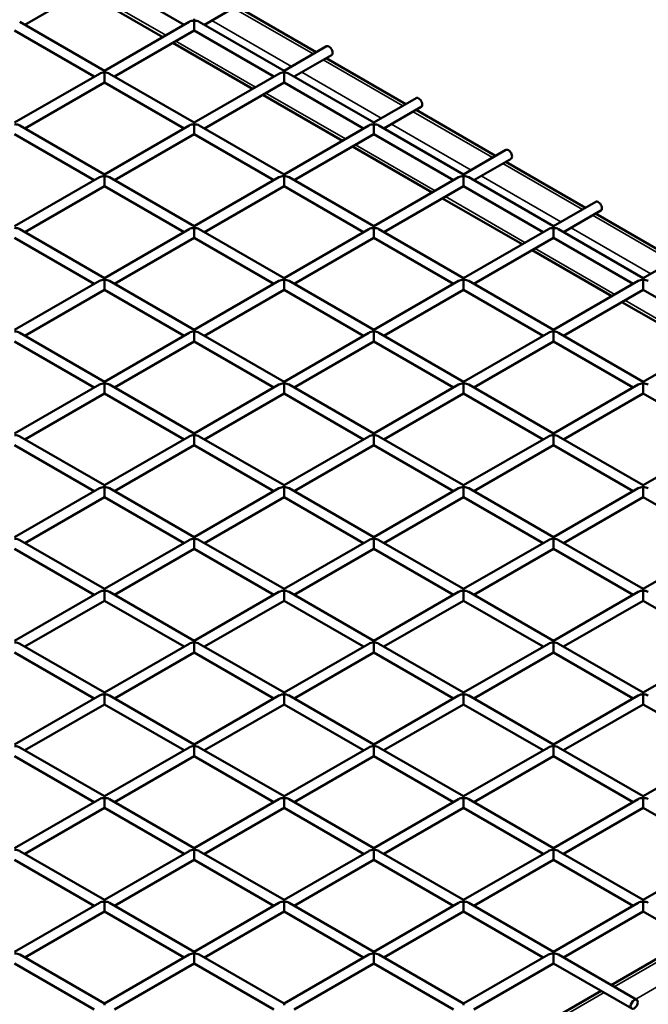
# Model space of a CAD drawing. Extents: x 5378 to 18611, y 1574 to 9856.
# Drawn here: x 11251 to 11526, y 7109 to 7540 of the extents above; entities that cross this region are included whole.
import ezdxf

# ---------------------------------------------------------------- set-up
doc = ezdxf.new("R2010")
doc.units = 0
doc.layers.get('0').update_dxf_attribs({"lineweight": 25})
doc.layers.add('Visible (ISO)', color=7, linetype='Continuous', lineweight=50)
doc.layers.add('Visible Narrow (ISO)', color=7, linetype='Continuous', lineweight=35)

# ---------------------------------------------------------------- blocks, each defined once
blk = doc.blocks.new('Isometric')
at = {"layer": 'Visible (ISO)'}
for p, q in [((11253.04, 7334.09), (11287.89, 7354.21)), ((11287.89, 7354.21), (11322.74, 7334.09)), ((11313.44, 7328.72), (11278.59, 7348.84)), ((11331.63, 7334.09), (11347.95, 7343.51)), ((11380.49, 7322.06), (11345.64, 7342.18)), ((11250.82, 7335.37), (11287.89, 7313.97)), ((11287.89, 7313.97), (11324.96, 7335.37)), ((11327.19, 7336.66), (11327.19, 7335.9)), ((11327.19, 7331.52), (11327.19, 7335.9)), ((11329.41, 7335.37), (11366.48, 7313.97)), ((11248.59, 7331.52), (11283.44, 7311.4)), ((11292.34, 7311.4), (11327.19, 7331.52)), ((11327.19, 7331.52), (11362.04, 7311.4)), ((11352.74, 7306.03), (11317.89, 7326.16)), ((11366.48, 7313.97), (11385.02, 7324.67)), ((11370.93, 7311.4), (11387.24, 7320.82)), ((11419.79, 7299.37), (11384.94, 7319.49)), ((11248.59, 7291.28), (11285.67, 7312.68)), ((11287.89, 7313.97), (11287.89, 7313.22)), ((11287.89, 7308.83), (11287.89, 7313.22)), ((11290.11, 7312.68), (11327.19, 7291.28)), ((11327.19, 7291.28), (11364.26, 7312.68)), ((11366.48, 7313.97), (11366.48, 7313.22)), ((11366.48, 7308.83), (11366.48, 7313.22)), ((11368.71, 7312.68), (11405.78, 7291.28)), ((11253.04, 7288.71), (11287.89, 7308.83)), ((11287.89, 7308.83), (11322.74, 7288.71)), ((11331.63, 7288.71), (11366.48, 7308.83)), ((11366.48, 7308.83), (11401.33, 7288.71)), ((11392.04, 7283.35), (11357.19, 7303.47)), ((11405.78, 7291.28), (11424.32, 7301.98)), ((11410.22, 7288.71), (11426.54, 7298.13)), ((11459.09, 7276.68), (11424.24, 7296.8)), ((11250.82, 7290), (11287.89, 7268.59)), ((11287.89, 7268.59), (11324.96, 7290)), ((11327.19, 7291.28), (11327.19, 7290.53)), ((11327.19, 7286.15), (11327.19, 7290.53)), ((11329.41, 7290), (11366.48, 7268.59)), ((11366.48, 7268.59), (11403.56, 7290)), ((11405.78, 7291.28), (11405.78, 7290.53)), ((11405.78, 7286.15), (11405.78, 7290.53)), ((11408, 7290), (11445.07, 7268.59)), ((11248.59, 7286.15), (11283.44, 7266.03)), ((11292.34, 7266.03), (11327.19, 7286.15)), ((11327.19, 7286.15), (11362.04, 7266.03)), ((11370.93, 7266.03), (11405.78, 7286.15)), ((11405.78, 7286.15), (11440.63, 7266.03)), ((11431.33, 7260.66), (11396.48, 7280.78)), ((11445.07, 7268.59), (11463.61, 7279.3)), ((11449.52, 7266.03), (11465.83, 7275.44)), ((11498.38, 7254), (11463.53, 7274.12)), ((11287.89, 7268.59), (11287.89, 7267.84)), ((11287.89, 7263.46), (11287.89, 7267.84)), ((11366.48, 7268.59), (11366.48, 7267.84)), ((11366.48, 7263.46), (11366.48, 7267.84)), ((11445.07, 7268.59), (11445.07, 7267.84)), ((11445.07, 7263.46), (11445.07, 7267.84)), ((11248.59, 7245.91), (11285.67, 7267.31)), ((11253.04, 7243.34), (11287.89, 7263.46)), ((11287.89, 7263.46), (11322.74, 7243.34)), ((11290.11, 7267.31), (11327.19, 7245.91)), ((11327.19, 7245.91), (11364.26, 7267.31)), ((11331.63, 7243.34), (11366.48, 7263.46)), ((11366.48, 7263.46), (11401.33, 7243.34)), ((11368.71, 7267.31), (11405.78, 7245.91)), ((11405.78, 7245.91), (11442.85, 7267.31)), ((11410.22, 7243.34), (11445.07, 7263.46)), ((11445.07, 7263.46), (11479.93, 7243.34)), ((11447.3, 7267.31), (11484.37, 7245.91)), ((11470.63, 7237.97), (11435.78, 7258.09)), ((11484.37, 7245.91), (11502.91, 7256.61)), ((11488.82, 7243.34), (11505.13, 7252.76)), ((11537.68, 7231.31), (11502.83, 7251.43)), ((11250.82, 7244.62), (11287.89, 7223.22)), ((11287.89, 7223.22), (11324.96, 7244.62)), ((11327.19, 7245.91), (11327.19, 7245.15)), ((11327.19, 7240.77), (11327.19, 7245.15)), ((11329.41, 7244.62), (11366.48, 7223.22)), ((11366.48, 7223.22), (11403.56, 7244.62)), ((11405.78, 7245.91), (11405.78, 7245.15)), ((11405.78, 7240.77), (11405.78, 7245.15)), ((11408, 7244.62), (11445.07, 7223.22)), ((11445.07, 7223.22), (11482.15, 7244.62)), ((11484.37, 7245.91), (11484.37, 7245.15)), ((11484.37, 7240.77), (11484.37, 7245.15)), ((11486.59, 7244.62), (11523.67, 7223.22)), ((11248.59, 7240.77), (11283.44, 7220.65)), ((11292.34, 7220.65), (11327.19, 7240.77)), ((11327.19, 7240.77), (11362.04, 7220.65)), ((11370.93, 7220.65), (11405.78, 7240.77)), ((11405.78, 7240.77), (11440.63, 7220.65)), ((11449.52, 7220.65), (11484.37, 7240.77)), ((11484.37, 7240.77), (11519.22, 7220.65)), ((11509.92, 7215.28), (11475.07, 7235.4)), ((11523.67, 7223.22), (11542.2, 7233.92)), ((11248.59, 7200.53), (11285.67, 7221.93)), ((11287.89, 7223.22), (11287.89, 7222.47)), ((11287.89, 7218.08), (11287.89, 7222.47)), ((11290.11, 7221.93), (11327.19, 7200.53)), ((11327.19, 7200.53), (11364.26, 7221.93)), ((11366.48, 7223.22), (11366.48, 7222.47)), ((11366.48, 7218.08), (11366.48, 7222.47)), ((11368.71, 7221.93), (11405.78, 7200.53)), ((11405.78, 7200.53), (11442.85, 7221.93)), ((11445.07, 7223.22), (11445.07, 7222.47)), ((11445.07, 7218.08), (11445.07, 7222.47)), ((11447.3, 7221.93), (11484.37, 7200.53)), ((11484.37, 7200.53), (11521.44, 7221.93)), ((11523.67, 7223.22), (11523.67, 7222.47)), ((11523.67, 7218.08), (11523.67, 7222.47)), ((11253.04, 7197.96), (11287.89, 7218.08)), ((11287.89, 7218.08), (11322.74, 7197.96)), ((11331.63, 7197.96), (11366.48, 7218.08)), ((11366.48, 7218.08), (11401.33, 7197.96)), ((11410.22, 7197.96), (11445.07, 7218.08)), ((11445.07, 7218.08), (11479.93, 7197.96)), ((11488.82, 7197.96), (11523.67, 7218.08)), ((11523.67, 7218.08), (11558.52, 7197.96)), ((11549.22, 7192.6), (11514.37, 7212.72)), ((11250.82, 7199.25), (11287.89, 7177.84)), ((11287.89, 7177.84), (11324.96, 7199.25)), ((11327.19, 7200.53), (11327.19, 7199.78)), ((11327.19, 7195.4), (11327.19, 7199.78)), ((11329.41, 7199.25), (11366.48, 7177.84)), ((11366.48, 7177.84), (11403.56, 7199.25)), ((11405.78, 7200.53), (11405.78, 7199.78)), ((11405.78, 7195.4), (11405.78, 7199.78)), ((11408, 7199.25), (11445.07, 7177.84)), ((11445.07, 7177.84), (11482.15, 7199.25)), ((11484.37, 7200.53), (11484.37, 7199.78)), ((11484.37, 7195.4), (11484.37, 7199.78)), ((11486.59, 7199.25), (11523.67, 7177.84)), ((11523.67, 7177.84), (11560.74, 7199.25)), ((11248.59, 7195.4), (11283.44, 7175.28)), ((11292.34, 7175.28), (11327.19, 7195.4)), ((11327.19, 7195.4), (11362.04, 7175.28)), ((11370.93, 7175.28), (11405.78, 7195.4)), ((11405.78, 7195.4), (11440.63, 7175.28)), ((11449.52, 7175.28), (11484.37, 7195.4)), ((11484.37, 7195.4), (11519.22, 7175.28)), ((11287.89, 7177.84), (11287.89, 7177.09)), ((11366.48, 7177.84), (11366.48, 7177.09)), ((11445.07, 7177.84), (11445.07, 7177.09)), ((11523.67, 7177.84), (11523.67, 7177.09)), ((11248.59, 7155.16), (11285.67, 7176.56)), ((11287.89, 7172.71), (11287.89, 7177.09)), ((11290.11, 7176.56), (11327.19, 7155.16)), ((11327.19, 7155.16), (11364.26, 7176.56)), ((11366.48, 7172.71), (11366.48, 7177.09)), ((11368.71, 7176.56), (11405.78, 7155.16)), ((11405.78, 7155.16), (11442.85, 7176.56)), ((11445.07, 7172.71), (11445.07, 7177.09)), ((11447.3, 7176.56), (11484.37, 7155.16)), ((11484.37, 7155.16), (11521.44, 7176.56)), ((11523.67, 7172.71), (11523.67, 7177.09)), ((11253.04, 7152.59), (11287.89, 7172.71)), ((11287.89, 7172.71), (11322.74, 7152.59)), ((11331.63, 7152.59), (11366.48, 7172.71)), ((11366.48, 7172.71), (11401.33, 7152.59)), ((11410.22, 7152.59), (11445.07, 7172.71)), ((11445.07, 7172.71), (11479.93, 7152.59)), ((11488.82, 7152.59), (11523.67, 7172.71)), ((11523.67, 7172.71), (11558.52, 7152.59)), ((11250.82, 7153.87), (11287.89, 7132.47)), ((11287.89, 7132.47), (11324.96, 7153.87)), ((11327.19, 7155.16), (11327.19, 7154.4)), ((11327.19, 7150.02), (11327.19, 7154.4)), ((11329.41, 7153.87), (11366.48, 7132.47)), ((11366.48, 7132.47), (11403.56, 7153.87)), ((11405.78, 7155.16), (11405.78, 7154.4)), ((11405.78, 7150.02), (11405.78, 7154.4)), ((11408, 7153.87), (11445.07, 7132.47)), ((11445.07, 7132.47), (11482.15, 7153.87)), ((11484.37, 7155.16), (11484.37, 7154.4)), ((11484.37, 7150.02), (11484.37, 7154.4)), ((11486.59, 7153.87), (11523.67, 7132.47)), ((11523.67, 7132.47), (11560.74, 7153.87)), ((11248.59, 7150.02), (11283.44, 7129.9)), ((11292.34, 7129.9), (11327.19, 7150.02)), ((11327.19, 7150.02), (11362.04, 7129.9)), ((11370.93, 7129.9), (11405.78, 7150.02)), ((11405.78, 7150.02), (11440.63, 7129.9)), ((11449.52, 7129.9), (11484.37, 7150.02)), ((11484.37, 7150.02), (11519.22, 7129.9)), ((11248.59, 7109.78), (11285.67, 7131.18)), ((11287.89, 7132.47), (11287.89, 7131.72)), ((11287.89, 7127.33), (11287.89, 7131.72)), ((11290.11, 7131.18), (11327.19, 7109.78)), ((11327.19, 7109.78), (11364.26, 7131.18)), ((11366.48, 7132.47), (11366.48, 7131.72)), ((11366.48, 7127.33), (11366.48, 7131.72)), ((11368.71, 7131.18), (11405.78, 7109.78)), ((11405.78, 7109.78), (11442.85, 7131.18)), ((11445.07, 7132.47), (11445.07, 7131.72)), ((11445.07, 7127.33), (11445.07, 7131.72)), ((11447.3, 7131.18), (11484.37, 7109.78)), ((11484.37, 7109.78), (11521.44, 7131.18)), ((11523.67, 7132.47), (11523.67, 7131.72)), ((11523.67, 7127.33), (11523.67, 7131.72)), ((11253.04, 7107.21), (11287.89, 7127.33)), ((11287.89, 7127.33), (11322.74, 7107.21)), ((11331.63, 7107.21), (11366.48, 7127.33)), ((11366.48, 7127.33), (11401.33, 7107.21)), ((11410.22, 7107.21), (11445.07, 7127.33)), ((11445.07, 7127.33), (11479.93, 7107.21)), ((11488.82, 7107.21), (11523.67, 7127.33)), ((11523.67, 7127.33), (11558.52, 7107.21)), ((11250.82, 7108.5), (11287.89, 7087.09)), ((11287.89, 7087.09), (11324.96, 7108.5)), ((11327.19, 7109.78), (11327.19, 7109.03)), ((11327.19, 7104.65), (11327.19, 7109.03)), ((11329.41, 7108.5), (11366.48, 7087.09)), ((11366.48, 7087.09), (11403.56, 7108.5)), ((11405.78, 7109.78), (11405.78, 7109.03)), ((11405.78, 7104.65), (11405.78, 7109.03)), ((11408, 7108.5), (11445.07, 7087.09)), ((11445.07, 7087.09), (11482.15, 7108.5)), ((11484.37, 7109.78), (11484.37, 7109.03)), ((11484.37, 7104.65), (11484.37, 7109.03)), ((11486.59, 7108.5), (11523.67, 7087.09)), ((11523.67, 7087.09), (11560.74, 7108.5)), ((11248.59, 7104.65), (11283.44, 7084.53)), ((11292.34, 7084.53), (11327.19, 7104.65)), ((11327.19, 7104.65), (11362.04, 7084.53)), ((11370.93, 7084.53), (11405.78, 7104.65)), ((11405.78, 7104.65), (11440.63, 7084.53)), ((11449.52, 7084.53), (11484.37, 7104.65)), ((11484.37, 7104.65), (11519.22, 7084.53)), ((11287.89, 7087.09), (11287.89, 7086.34)), ((11366.48, 7087.09), (11366.48, 7086.34)), ((11445.07, 7087.09), (11445.07, 7086.34)), ((11523.67, 7087.09), (11523.67, 7086.34)), ((11248.59, 7064.4), (11285.67, 7085.81)), ((11287.89, 7081.96), (11287.89, 7086.34)), ((11290.11, 7085.81), (11327.19, 7064.4)), ((11327.19, 7064.4), (11364.26, 7085.81)), ((11366.48, 7081.96), (11366.48, 7086.34)), ((11368.71, 7085.81), (11405.78, 7064.4)), ((11405.78, 7064.4), (11442.85, 7085.81)), ((11445.07, 7081.96), (11445.07, 7086.34)), ((11447.3, 7085.81), (11484.37, 7064.4)), ((11484.37, 7064.4), (11521.44, 7085.81)), ((11523.67, 7081.96), (11523.67, 7086.34)), ((11253.04, 7061.84), (11287.89, 7081.96)), ((11287.89, 7081.96), (11322.74, 7061.84)), ((11331.63, 7061.84), (11366.48, 7081.96)), ((11366.48, 7081.96), (11401.33, 7061.84)), ((11410.22, 7061.84), (11445.07, 7081.96)), ((11445.07, 7081.96), (11479.93, 7061.84)), ((11488.82, 7061.84), (11523.67, 7081.96)), ((11523.67, 7081.96), (11558.52, 7061.84)), ((11250.82, 7063.12), (11287.89, 7041.72)), ((11287.89, 7041.72), (11324.96, 7063.12)), ((11327.19, 7064.4), (11327.19, 7063.65)), ((11327.19, 7059.27), (11327.19, 7063.65)), ((11329.41, 7063.12), (11366.48, 7041.72)), ((11366.48, 7041.72), (11403.56, 7063.12)), ((11405.78, 7064.4), (11405.78, 7063.65)), ((11405.78, 7059.27), (11405.78, 7063.65)), ((11408, 7063.12), (11445.07, 7041.72)), ((11445.07, 7041.72), (11482.15, 7063.12)), ((11484.37, 7064.4), (11484.37, 7063.65)), ((11484.37, 7059.27), (11484.37, 7063.65)), ((11486.59, 7063.12), (11523.67, 7041.72)), ((11523.67, 7041.72), (11560.74, 7063.12)), ((11248.59, 7059.27), (11283.44, 7039.15)), ((11292.34, 7039.15), (11327.19, 7059.27)), ((11327.19, 7059.27), (11362.04, 7039.15)), ((11370.93, 7039.15), (11405.78, 7059.27)), ((11405.78, 7059.27), (11440.63, 7039.15)), ((11449.52, 7039.15), (11484.37, 7059.27)), ((11484.37, 7059.27), (11519.22, 7039.15)), ((11248.59, 7019.03), (11285.67, 7040.43)), ((11287.89, 7041.72), (11287.89, 7040.97)), ((11287.89, 7036.58), (11287.89, 7040.97)), ((11290.11, 7040.43), (11327.19, 7019.03)), ((11327.19, 7019.03), (11364.26, 7040.43)), ((11366.48, 7041.72), (11366.48, 7040.97)), ((11366.48, 7036.58), (11366.48, 7040.97)), ((11368.71, 7040.43), (11405.78, 7019.03)), ((11405.78, 7019.03), (11442.85, 7040.43)), ((11445.07, 7041.72), (11445.07, 7040.97)), ((11445.07, 7036.58), (11445.07, 7040.97)), ((11447.3, 7040.43), (11484.37, 7019.03)), ((11484.37, 7019.03), (11521.44, 7040.43)), ((11523.67, 7041.72), (11523.67, 7040.97)), ((11523.67, 7036.58), (11523.67, 7040.97)), ((11253.04, 7016.46), (11287.89, 7036.58)), ((11287.89, 7036.58), (11322.74, 7016.46)), ((11331.63, 7016.46), (11366.48, 7036.58)), ((11366.48, 7036.58), (11401.33, 7016.46)), ((11410.22, 7016.46), (11445.07, 7036.58)), ((11445.07, 7036.58), (11479.93, 7016.46)), ((11488.82, 7016.46), (11523.67, 7036.58)), ((11523.67, 7036.58), (11558.52, 7016.46)), ((11250.82, 7017.75), (11287.89, 6996.34)), ((11287.89, 6996.34), (11324.96, 7017.75)), ((11327.19, 7019.03), (11327.19, 7018.28)), ((11327.19, 7013.9), (11327.19, 7018.28)), ((11329.41, 7017.75), (11366.48, 6996.34)), ((11366.48, 6996.34), (11403.56, 7017.75)), ((11405.78, 7019.03), (11405.78, 7018.28)), ((11405.78, 7013.9), (11405.78, 7018.28)), ((11408, 7017.75), (11445.07, 6996.34)), ((11445.07, 6996.34), (11482.15, 7017.75)), ((11484.37, 7019.03), (11484.37, 7018.28)), ((11484.37, 7013.9), (11484.37, 7018.28)), ((11486.59, 7017.75), (11523.67, 6996.34)), ((11523.67, 6996.34), (11560.74, 7017.75)), ((11248.59, 7013.9), (11283.44, 6993.78)), ((11292.34, 6993.78), (11327.19, 7013.9)), ((11327.19, 7013.9), (11362.04, 6993.78)), ((11370.93, 6993.78), (11405.78, 7013.9)), ((11405.78, 7013.9), (11440.63, 6993.78)), ((11449.52, 6993.78), (11484.37, 7013.9)), ((11484.37, 7013.9), (11519.22, 6993.78)), ((11287.89, 6996.34), (11287.89, 6995.59)), ((11366.48, 6996.34), (11366.48, 6995.59)), ((11445.07, 6996.34), (11445.07, 6995.59)), ((11523.67, 6996.34), (11523.67, 6995.59)), ((11248.59, 6973.65), (11285.67, 6995.06)), ((11287.89, 6991.21), (11287.89, 6995.59)), ((11290.11, 6995.06), (11327.19, 6973.65)), ((11327.19, 6973.65), (11364.26, 6995.06)), ((11366.48, 6991.21), (11366.48, 6995.59)), ((11368.71, 6995.06), (11405.78, 6973.65)), ((11405.78, 6973.65), (11442.85, 6995.06)), ((11445.07, 6991.21), (11445.07, 6995.59)), ((11447.3, 6995.06), (11484.37, 6973.65)), ((11484.37, 6973.65), (11521.44, 6995.06)), ((11523.67, 6991.21), (11523.67, 6995.59)), ((11253.04, 6971.09), (11287.89, 6991.21)), ((11287.89, 6991.21), (11322.74, 6971.09)), ((11331.63, 6971.09), (11366.48, 6991.21)), ((11366.48, 6991.21), (11401.33, 6971.09)), ((11410.22, 6971.09), (11445.07, 6991.21)), ((11445.07, 6991.21), (11479.93, 6971.09)), ((11488.82, 6971.09), (11523.67, 6991.21)), ((11523.67, 6991.21), (11558.52, 6971.09)), ((11250.82, 6972.37), (11287.89, 6950.97)), ((11287.89, 6950.97), (11324.96, 6972.37)), ((11327.19, 6973.65), (11327.19, 6972.9)), ((11327.19, 6968.52), (11327.19, 6972.9)), ((11329.41, 6972.37), (11366.48, 6950.97)), ((11366.48, 6950.97), (11403.56, 6972.37)), ((11405.78, 6973.65), (11405.78, 6972.9)), ((11405.78, 6968.52), (11405.78, 6972.9)), ((11408, 6972.37), (11445.07, 6950.97)), ((11445.07, 6950.97), (11482.15, 6972.37)), ((11484.37, 6973.65), (11484.37, 6972.9)), ((11484.37, 6968.52), (11484.37, 6972.9)), ((11486.59, 6972.37), (11523.67, 6950.97)), ((11523.67, 6950.97), (11560.74, 6972.37)), ((11248.59, 6968.52), (11283.44, 6948.4)), ((11292.34, 6948.4), (11327.19, 6968.52)), ((11327.19, 6968.52), (11362.04, 6948.4)), ((11370.93, 6948.4), (11405.78, 6968.52)), ((11405.78, 6968.52), (11440.63, 6948.4)), ((11449.52, 6948.4), (11484.37, 6968.52)), ((11484.37, 6968.52), (11519.22, 6948.4)), ((11248.59, 6928.28), (11285.67, 6949.68)), ((11287.89, 6950.97), (11287.89, 6950.22)), ((11287.89, 6945.83), (11287.89, 6950.22)), ((11290.11, 6949.68), (11327.19, 6928.28)), ((11327.19, 6928.28), (11364.26, 6949.68)), ((11366.48, 6950.97), (11366.48, 6950.22)), ((11366.48, 6945.83), (11366.48, 6950.22)), ((11368.71, 6949.68), (11405.78, 6928.28)), ((11405.78, 6928.28), (11442.85, 6949.68)), ((11445.07, 6950.97), (11445.07, 6950.22)), ((11445.07, 6945.83), (11445.07, 6950.22)), ((11447.3, 6949.68), (11484.37, 6928.28)), ((11484.37, 6928.28), (11521.44, 6949.68)), ((11523.67, 6950.97), (11523.67, 6950.22)), ((11523.67, 6945.83), (11523.67, 6950.22)), ((11253.04, 6925.71), (11287.89, 6945.83)), ((11287.89, 6945.83), (11322.74, 6925.71)), ((11331.63, 6925.71), (11366.48, 6945.83)), ((11366.48, 6945.83), (11401.33, 6925.71)), ((11410.22, 6925.71), (11445.07, 6945.83)), ((11445.07, 6945.83), (11479.93, 6925.71)), ((11488.82, 6925.71), (11523.67, 6945.83)), ((11523.67, 6945.83), (11557.92, 6926.06)), ((11544.51, 6933.8), (11509.66, 6913.68)), ((11327.19, 6928.28), (11327.19, 6927.53)), ((11327.19, 6923.15), (11327.19, 6927.53)), ((11405.78, 6928.28), (11405.78, 6927.53)), ((11405.78, 6923.15), (11405.78, 6927.53)), ((11484.37, 6928.28), (11484.37, 6927.53)), ((11484.37, 6923.15), (11484.37, 6927.53)), ((11248.59, 6923.15), (11283.44, 6903.03)), ((11250.82, 6927), (11287.89, 6905.59)), ((11287.89, 6905.59), (11324.96, 6927)), ((11292.34, 6903.03), (11327.19, 6923.15)), ((11327.19, 6923.15), (11362.04, 6903.03)), ((11329.41, 6927), (11366.48, 6905.59)), ((11366.48, 6905.59), (11403.56, 6927)), ((11370.93, 6903.03), (11405.78, 6923.15)), ((11405.78, 6923.15), (11440.63, 6903.03)), ((11408, 6927), (11445.07, 6905.59)), ((11445.07, 6905.59), (11482.15, 6927)), ((11449.52, 6903.03), (11484.37, 6923.15)), ((11484.37, 6923.15), (11518.63, 6903.37)), ((11486.59, 6927), (11520.85, 6907.22)), ((11505.21, 6911.11), (11470.36, 6890.99)), ((11287.89, 6905.59), (11287.89, 6904.84)), ((11366.48, 6905.59), (11366.48, 6904.84)), ((11445.07, 6905.59), (11445.07, 6904.84))]:
    blk.add_line(p, q, dxfattribs=at)
for centre, major_axis, start_param, end_param in [((11327.19, 7334.09), (3.14, 0), 1.570796, 2.356194), ((11327.19, 7334.09), (3.14, 0), 0.785398, 1.570796), ((11386.13, 7322.75), (1.11, -1.93), 0, 3.141593), ((11287.89, 7311.4), (3.14, 0), 1.570796, 2.356194), ((11287.89, 7311.4), (3.14, 0), 0.785398, 1.570796), ((11366.48, 7311.4), (3.14, 0), 1.570796, 2.356194), ((11366.48, 7311.4), (3.14, 0), 0.785398, 1.570796), ((11425.43, 7300.06), (1.11, -1.93), 0, 3.141593), ((11248.59, 7288.71), (3.14, 0), 0.785398, 1.570796), ((11327.19, 7288.71), (3.14, 0), 1.570796, 2.356194), ((11327.19, 7288.71), (3.14, 0), 0.785398, 1.570796), ((11405.78, 7288.71), (3.14, 0), 1.570796, 2.356194), ((11405.78, 7288.71), (3.14, 0), 0.785398, 1.570796), ((11464.72, 7277.37), (1.11, -1.93), 0, 3.141593), ((11287.89, 7266.03), (3.14, 0), 1.570796, 2.356194), ((11287.89, 7266.03), (3.14, 0), 0.785398, 1.570796), ((11366.48, 7266.03), (3.14, 0), 1.570796, 2.356194), ((11366.48, 7266.03), (3.14, 0), 0.785398, 1.570796), ((11445.07, 7266.03), (3.14, 0), 1.570796, 2.356194), ((11445.07, 7266.03), (3.14, 0), 0.785398, 1.570796), ((11504.02, 7254.68), (1.11, -1.93), 0, 3.141593), ((11248.59, 7243.34), (3.14, 0), 0.785398, 1.570796), ((11327.19, 7243.34), (3.14, 0), 1.570796, 2.356194), ((11327.19, 7243.34), (3.14, 0), 0.785398, 1.570796), ((11405.78, 7243.34), (3.14, 0), 1.570796, 2.356194), ((11405.78, 7243.34), (3.14, 0), 0.785398, 1.570796), ((11484.37, 7243.34), (3.14, 0), 1.570796, 2.356194), ((11484.37, 7243.34), (3.14, 0), 0.785398, 1.570796), ((11287.89, 7220.65), (3.14, 0), 1.570796, 2.356194), ((11287.89, 7220.65), (3.14, 0), 0.785398, 1.570796), ((11366.48, 7220.65), (3.14, 0), 1.570796, 2.356194), ((11366.48, 7220.65), (3.14, 0), 0.785398, 1.570796), ((11445.07, 7220.65), (3.14, 0), 1.570796, 2.356194), ((11445.07, 7220.65), (3.14, 0), 0.785398, 1.570796), ((11523.67, 7220.65), (3.14, 0), 1.570796, 2.356194), ((11523.67, 7220.65), (3.14, 0), 0.785398, 1.570796), ((11248.59, 7197.96), (3.14, 0), 0.785398, 1.570796), ((11327.19, 7197.96), (3.14, 0), 1.570796, 2.356194), ((11327.19, 7197.96), (3.14, 0), 0.785398, 1.570796), ((11405.78, 7197.96), (3.14, 0), 1.570796, 2.356194), ((11405.78, 7197.96), (3.14, 0), 0.785398, 1.570796), ((11484.37, 7197.96), (3.14, 0), 1.570796, 2.356194), ((11484.37, 7197.96), (3.14, 0), 0.785398, 1.570796), ((11287.89, 7175.28), (3.14, 0), 1.570796, 2.356194), ((11287.89, 7175.28), (3.14, 0), 0.785398, 1.570796), ((11366.48, 7175.28), (3.14, 0), 1.570796, 2.356194), ((11366.48, 7175.28), (3.14, 0), 0.785398, 1.570796), ((11445.07, 7175.28), (3.14, 0), 1.570796, 2.356194), ((11445.07, 7175.28), (3.14, 0), 0.785398, 1.570796), ((11523.67, 7175.28), (3.14, 0), 1.570796, 2.356194), ((11523.67, 7175.28), (3.14, 0), 0.785398, 1.570796), ((11248.59, 7152.59), (3.14, 0), 0.785398, 1.570796), ((11327.19, 7152.59), (3.14, 0), 1.570796, 2.356194), ((11327.19, 7152.59), (3.14, 0), 0.785398, 1.570796), ((11405.78, 7152.59), (3.14, 0), 1.570796, 2.356194), ((11405.78, 7152.59), (3.14, 0), 0.785398, 1.570796), ((11484.37, 7152.59), (3.14, 0), 1.570796, 2.356194), ((11484.37, 7152.59), (3.14, 0), 0.785398, 1.570796), ((11287.89, 7129.9), (3.14, 0), 1.570796, 2.356194), ((11287.89, 7129.9), (3.14, 0), 0.785398, 1.570796), ((11366.48, 7129.9), (3.14, 0), 1.570796, 2.356194), ((11366.48, 7129.9), (3.14, 0), 0.785398, 1.570796), ((11445.07, 7129.9), (3.14, 0), 1.570796, 2.356194), ((11445.07, 7129.9), (3.14, 0), 0.785398, 1.570796), ((11523.67, 7129.9), (3.14, 0), 1.570796, 2.356194), ((11523.67, 7129.9), (3.14, 0), 0.785398, 1.570796), ((11248.59, 7107.21), (3.14, 0), 0.785398, 1.570796), ((11327.19, 7107.21), (3.14, 0), 1.570796, 2.356194), ((11327.19, 7107.21), (3.14, 0), 0.785398, 1.570796), ((11405.78, 7107.21), (3.14, 0), 1.570796, 2.356194), ((11405.78, 7107.21), (3.14, 0), 0.785398, 1.570796), ((11484.37, 7107.21), (3.14, 0), 1.570796, 2.356194), ((11484.37, 7107.21), (3.14, 0), 0.785398, 1.570796), ((11287.89, 7084.53), (3.14, 0), 1.570796, 2.356194), ((11287.89, 7084.53), (3.14, 0), 0.785398, 1.570796), ((11366.48, 7084.53), (3.14, 0), 1.570796, 2.356194), ((11366.48, 7084.53), (3.14, 0), 0.785398, 1.570796), ((11445.07, 7084.53), (3.14, 0), 1.570796, 2.356194), ((11445.07, 7084.53), (3.14, 0), 0.785398, 1.570796), ((11523.67, 7084.53), (3.14, 0), 1.570796, 2.356194), ((11523.67, 7084.53), (3.14, 0), 0.785398, 1.570796), ((11248.59, 7061.84), (3.14, 0), 0.785398, 1.570796), ((11327.19, 7061.84), (3.14, 0), 1.570796, 2.356194), ((11327.19, 7061.84), (3.14, 0), 0.785398, 1.570796), ((11405.78, 7061.84), (3.14, 0), 1.570796, 2.356194), ((11405.78, 7061.84), (3.14, 0), 0.785398, 1.570796), ((11484.37, 7061.84), (3.14, 0), 1.570796, 2.356194), ((11484.37, 7061.84), (3.14, 0), 0.785398, 1.570796), ((11287.89, 7039.15), (3.14, 0), 1.570796, 2.356194), ((11287.89, 7039.15), (3.14, 0), 0.785398, 1.570796), ((11366.48, 7039.15), (3.14, 0), 1.570796, 2.356194), ((11366.48, 7039.15), (3.14, 0), 0.785398, 1.570796), ((11445.07, 7039.15), (3.14, 0), 1.570796, 2.356194), ((11445.07, 7039.15), (3.14, 0), 0.785398, 1.570796), ((11523.67, 7039.15), (3.14, 0), 1.570796, 2.356194), ((11523.67, 7039.15), (3.14, 0), 0.785398, 1.570796), ((11248.59, 7016.46), (3.14, 0), 0.785398, 1.570796), ((11327.19, 7016.46), (3.14, 0), 1.570796, 2.356194), ((11327.19, 7016.46), (3.14, 0), 0.785398, 1.570796), ((11405.78, 7016.46), (3.14, 0), 1.570796, 2.356194), ((11405.78, 7016.46), (3.14, 0), 0.785398, 1.570796), ((11484.37, 7016.46), (3.14, 0), 1.570796, 2.356194), ((11484.37, 7016.46), (3.14, 0), 0.785398, 1.570796), ((11287.89, 6993.78), (3.14, 0), 1.570796, 2.356194), ((11287.89, 6993.78), (3.14, 0), 0.785398, 1.570796), ((11366.48, 6993.78), (3.14, 0), 1.570796, 2.356194), ((11366.48, 6993.78), (3.14, 0), 0.785398, 1.570796), ((11445.07, 6993.78), (3.14, 0), 1.570796, 2.356194), ((11445.07, 6993.78), (3.14, 0), 0.785398, 1.570796), ((11523.67, 6993.78), (3.14, 0), 1.570796, 2.356194), ((11523.67, 6993.78), (3.14, 0), 0.785398, 1.570796), ((11248.59, 6971.09), (3.14, 0), 0.785398, 1.570796), ((11327.19, 6971.09), (3.14, 0), 1.570796, 2.356194), ((11327.19, 6971.09), (3.14, 0), 0.785398, 1.570796), ((11405.78, 6971.09), (3.14, 0), 1.570796, 2.356194), ((11405.78, 6971.09), (3.14, 0), 0.785398, 1.570796), ((11484.37, 6971.09), (3.14, 0), 1.570796, 2.356194), ((11484.37, 6971.09), (3.14, 0), 0.785398, 1.570796), ((11287.89, 6948.4), (3.14, 0), 1.570796, 2.356194), ((11287.89, 6948.4), (3.14, 0), 0.785398, 1.570796), ((11366.48, 6948.4), (3.14, 0), 1.570796, 2.356194), ((11366.48, 6948.4), (3.14, 0), 0.785398, 1.570796), ((11445.07, 6948.4), (3.14, 0), 1.570796, 2.356194), ((11445.07, 6948.4), (3.14, 0), 0.785398, 1.570796), ((11523.67, 6948.4), (3.14, 0), 1.570796, 2.356194), ((11523.67, 6948.4), (3.14, 0), 0.785398, 1.570796), ((11248.59, 6925.71), (3.14, 0), 0.785398, 1.570796), ((11327.19, 6925.71), (3.14, 0), 1.570796, 2.356194), ((11327.19, 6925.71), (3.14, 0), 0.785398, 1.570796), ((11405.78, 6925.71), (3.14, 0), 1.570796, 2.356194), ((11405.78, 6925.71), (3.14, 0), 0.785398, 1.570796), ((11484.37, 6925.71), (3.14, 0), 1.570796, 2.356194), ((11484.37, 6925.71), (3.14, 0), 0.785398, 1.570796)]:
    blk.add_ellipse(centre, major_axis=major_axis, ratio=0.57735, start_param=start_param, end_param=end_param, dxfattribs=at)
blk.add_ellipse((11519.74, 6905.29), major_axis=(1.11, 1.93), ratio=0.57735, dxfattribs=at)
at = {"layer": 'Visible Narrow (ISO)'}
for p, q in [((11314.75, 7329.47), (11279.9, 7349.59)), ((11344.34, 7341.43), (11379.19, 7321.31)), ((11369.76, 7315.86), (11334.91, 7335.98)), ((11354.04, 7306.79), (11319.19, 7326.91)), ((11383.64, 7318.74), (11418.49, 7298.62)), ((11409.06, 7293.17), (11374.21, 7313.29)), ((11393.34, 7284.1), (11358.49, 7304.22)), ((11422.93, 7296.05), (11457.78, 7275.93)), ((11448.35, 7270.49), (11413.5, 7290.61)), ((11432.63, 7261.41), (11397.78, 7281.53)), ((11462.23, 7273.36), (11497.08, 7253.24)), ((11487.65, 7247.8), (11452.8, 7267.92)), ((11471.93, 7238.72), (11437.08, 7258.84)), ((11501.53, 7250.68), (11536.38, 7230.56)), ((11526.95, 7225.11), (11492.1, 7245.23)), ((11511.23, 7216.04), (11476.38, 7236.16)), ((11550.52, 7193.35), (11515.67, 7213.47)), ((11510.96, 6912.93), (11545.81, 6933.05)), ((11555.24, 6927.61), (11520.39, 6907.48)), ((11471.66, 6890.24), (11506.51, 6910.36))]:
    blk.add_line(p, q, dxfattribs=at)

msp = doc.modelspace()

# ---------------------------------------------------------------- block references
msp.add_blockref('Isometric', (0, 203.77))

doc.saveas('drawing.dxf')
